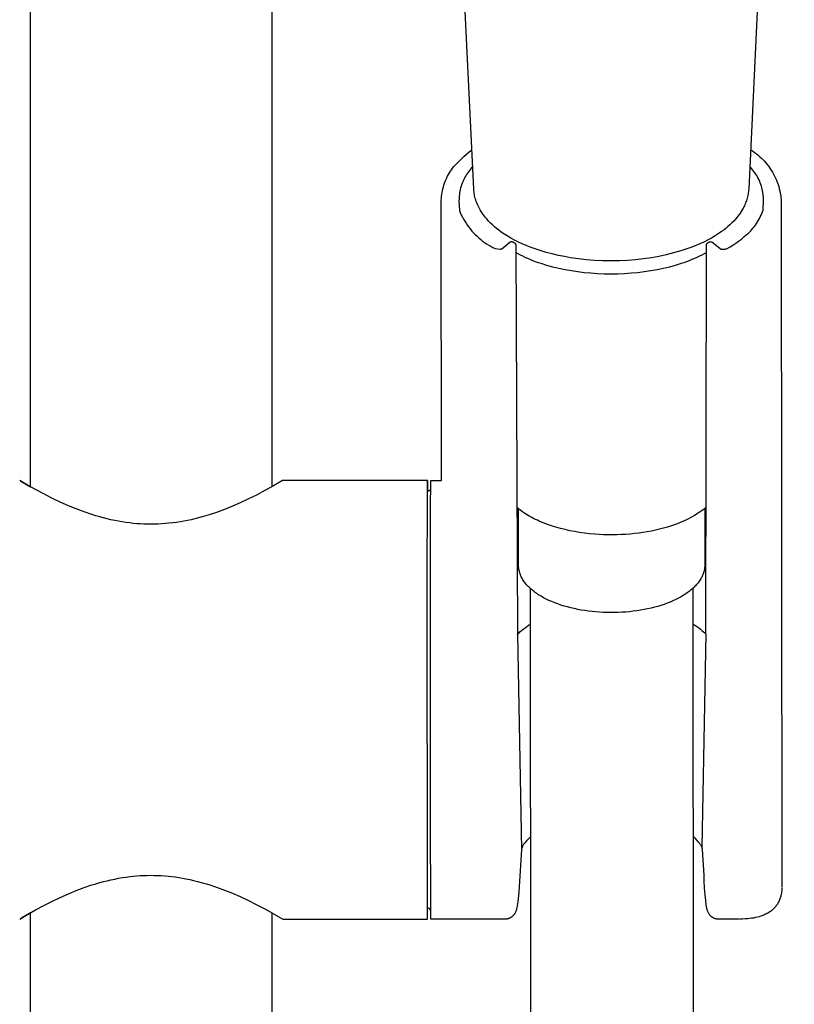
# Model space of a CAD drawing. Units: millimetres. Extents: x -299 to 194, y -782 to 788.
# Drawn here: x 90 to 161, y 519 to 608 of the extents above; entities that cross this region are included whole.
import ezdxf

# ---------------------------------------------------------------- set-up
doc = ezdxf.new("R2010")
doc.units = ezdxf.units.MM
doc.header["$MEASUREMENT"] = 0
doc.layers.add('Default', color=7, linetype='Continuous', true_color=0x000000)

msp = doc.modelspace()

# ---------------------------------------------------------------- linework, layer by layer
at = {"layer": 'Default', "color": 7, "true_color": 0xffffff}
for p, q in [((90.848, 565.78), (90.848, 711.368)), ((112.848, 689.581), (112.848, 565.789)), ((131.265, 592.928), (126.929, 681.262)), ((160.5, 681.302), (156.338, 592.953)), ((130.368, 595.904), (130.602, 596.107)), ((130.602, 596.107), (130.843, 596.302)), ((130.843, 596.302), (131.091, 596.489)), ((156.506, 596.513), (156.679, 596.402)), ((156.679, 596.402), (156.849, 596.284)), ((156.849, 596.284), (157.014, 596.161)), ((157.014, 596.161), (157.175, 596.032)), ((157.175, 596.032), (157.331, 595.898)), ((129.446, 594.965), (129.558, 595.099)), ((129.558, 595.099), (129.675, 595.228)), ((129.675, 595.228), (129.796, 595.354)), ((129.796, 595.354), (129.921, 595.475)), ((129.921, 595.475), (130.141, 595.693)), ((130.141, 595.693), (130.368, 595.904)), ((157.331, 595.898), (157.483, 595.758)), ((157.483, 595.758), (157.629, 595.613)), ((157.629, 595.613), (157.771, 595.463)), ((157.771, 595.463), (157.907, 595.309)), ((157.907, 595.309), (158.037, 595.149)), ((158.037, 595.149), (158.163, 594.986)), ((128.875, 594.093), (128.958, 594.246)), ((128.958, 594.246), (129.046, 594.397)), ((129.046, 594.397), (129.138, 594.544)), ((129.138, 594.544), (129.236, 594.688)), ((129.236, 594.688), (129.339, 594.828)), ((129.339, 594.828), (129.446, 594.965)), ((130.609, 594.259), (130.531, 594.131)), ((130.692, 594.384), (130.609, 594.259)), ((130.779, 594.506), (130.692, 594.384)), ((130.87, 594.625), (130.779, 594.506)), ((130.964, 594.741), (130.87, 594.625)), ((131.063, 594.854), (130.964, 594.741)), ((131.166, 594.963), (131.063, 594.854)), ((156.537, 594.879), (156.434, 594.988)), ((156.636, 594.766), (156.537, 594.879)), ((156.731, 594.651), (156.636, 594.766)), ((156.822, 594.532), (156.731, 594.651)), ((156.909, 594.41), (156.822, 594.532)), ((156.992, 594.285), (156.909, 594.41)), ((157.071, 594.158), (156.992, 594.285)), ((158.163, 594.986), (158.282, 594.818)), ((158.282, 594.818), (158.396, 594.646)), ((158.396, 594.646), (158.503, 594.47)), ((158.503, 594.47), (158.604, 594.29)), ((158.604, 594.29), (158.699, 594.107)), ((128.492, 593.123), (128.542, 593.29)), ((128.542, 593.29), (128.597, 593.455)), ((128.597, 593.455), (128.659, 593.618)), ((128.659, 593.618), (128.725, 593.779)), ((128.725, 593.779), (128.797, 593.937)), ((128.797, 593.937), (128.875, 594.093)), ((130.156, 593.316), (130.11, 593.174)), ((130.207, 593.457), (130.156, 593.316)), ((130.262, 593.596), (130.207, 593.457)), ((130.323, 593.733), (130.262, 593.596)), ((130.388, 593.868), (130.323, 593.733)), ((130.457, 594.001), (130.388, 593.868)), ((130.531, 594.131), (130.457, 594.001)), ((157.145, 594.027), (157.071, 594.158)), ((157.215, 593.895), (157.145, 594.027)), ((157.28, 593.76), (157.215, 593.895)), ((157.341, 593.623), (157.28, 593.76)), ((157.397, 593.484), (157.341, 593.623)), ((157.448, 593.343), (157.397, 593.484)), ((157.494, 593.201), (157.448, 593.343)), ((158.699, 594.107), (158.788, 593.921)), ((158.788, 593.921), (158.87, 593.732)), ((158.87, 593.732), (158.946, 593.541)), ((158.946, 593.541), (159.014, 593.346)), ((159.014, 593.346), (159.076, 593.15)), ((128.328, 592.269), (128.349, 592.442)), ((128.349, 592.442), (128.376, 592.614)), ((128.376, 592.614), (128.409, 592.785)), ((128.409, 592.785), (128.447, 592.955)), ((128.447, 592.955), (128.492, 593.123)), ((129.952, 592.442), (129.936, 592.293)), ((129.974, 592.591), (129.952, 592.442)), ((130, 592.738), (129.974, 592.591)), ((130.032, 592.884), (130, 592.738)), ((130.068, 593.03), (130.032, 592.884)), ((130.11, 593.174), (130.068, 593.03)), ((131.274, 592.804), (131.265, 592.928)), ((131.286, 592.681), (131.274, 592.804)), ((131.302, 592.558), (131.286, 592.681)), ((131.322, 592.435), (131.302, 592.558)), ((131.345, 592.313), (131.322, 592.435)), ((156.283, 592.46), (156.259, 592.338)), ((156.302, 592.582), (156.283, 592.46)), ((156.318, 592.705), (156.302, 592.582)), ((156.33, 592.829), (156.318, 592.705)), ((156.338, 592.953), (156.33, 592.829)), ((157.536, 593.057), (157.494, 593.201)), ((157.573, 592.912), (157.536, 593.057)), ((157.604, 592.765), (157.573, 592.912)), ((157.631, 592.618), (157.604, 592.765)), ((157.653, 592.47), (157.631, 592.618)), ((157.67, 592.321), (157.653, 592.47)), ((159.076, 593.15), (159.132, 592.951)), ((159.132, 592.951), (159.18, 592.751)), ((159.18, 592.751), (159.221, 592.549)), ((159.221, 592.549), (159.256, 592.346)), ((128.303, 591.922), (128.312, 592.096)), ((128.303, 591.906), (128.303, 591.922)), ((128.328, 566.368), (128.303, 591.906)), ((128.312, 592.096), (128.328, 592.269)), ((129.918, 591.994), (129.917, 591.845)), ((129.917, 591.845), (129.952, 590.979)), ((129.924, 592.144), (129.918, 591.994)), ((129.936, 592.293), (129.924, 592.144)), ((131.373, 592.192), (131.345, 592.313)), ((131.405, 592.072), (131.373, 592.192)), ((131.447, 591.932), (131.405, 592.072)), ((131.493, 591.793), (131.447, 591.932)), ((131.544, 591.656), (131.493, 591.793)), ((131.599, 591.521), (131.544, 591.656)), ((131.654, 591.399), (131.599, 591.521)), ((155.995, 591.516), (155.944, 591.404)), ((156.043, 591.63), (155.995, 591.516)), ((156.087, 591.745), (156.043, 591.63)), ((156.128, 591.861), (156.087, 591.745)), ((156.166, 591.978), (156.128, 591.861)), ((156.201, 592.096), (156.166, 591.978)), ((156.232, 592.216), (156.201, 592.096)), ((156.259, 592.338), (156.232, 592.216)), ((157.655, 591.009), (157.689, 591.872)), ((157.681, 592.172), (157.67, 592.321)), ((157.688, 592.022), (157.681, 592.172)), ((157.689, 591.872), (157.688, 592.022)), ((159.256, 592.346), (159.283, 592.142)), ((159.283, 592.142), (159.303, 591.937)), ((159.303, 591.937), (159.365, 529.308)), ((129.952, 590.979), (130.037, 590.774)), ((130.037, 590.774), (130.129, 590.572)), ((131.712, 591.279), (131.654, 591.399)), ((131.774, 591.161), (131.712, 591.279)), ((131.856, 591.014), (131.774, 591.161)), ((131.944, 590.87), (131.856, 591.014)), ((132.036, 590.728), (131.944, 590.87)), ((132.132, 590.59), (132.036, 590.728)), ((132.233, 590.455), (132.132, 590.59)), ((155.466, 590.597), (155.363, 590.458)), ((155.566, 590.739), (155.466, 590.597)), ((155.66, 590.885), (155.566, 590.739)), ((155.749, 591.033), (155.66, 590.885)), ((155.834, 591.185), (155.749, 591.033)), ((155.89, 591.294), (155.834, 591.185)), ((155.944, 591.404), (155.89, 591.294)), ((157.469, 590.531), (157.537, 590.688)), ((157.537, 590.688), (157.599, 590.847)), ((157.599, 590.847), (157.655, 591.009)), ((130.129, 590.572), (130.228, 590.373)), ((130.228, 590.373), (130.334, 590.178)), ((130.334, 590.178), (130.446, 589.986)), ((130.446, 589.986), (130.565, 589.799)), ((130.565, 589.799), (130.69, 589.615)), ((132.337, 590.323), (132.233, 590.455)), ((132.447, 590.194), (132.337, 590.323)), ((132.615, 590.008), (132.447, 590.194)), ((132.789, 589.828), (132.615, 590.008)), ((132.97, 589.654), (132.789, 589.828)), ((154.802, 589.834), (154.624, 589.663)), ((154.974, 590.01), (154.802, 589.834)), ((155.141, 590.191), (154.974, 590.01)), ((155.254, 590.323), (155.141, 590.191)), ((155.363, 590.458), (155.254, 590.323)), ((156.957, 589.645), (157.055, 589.785)), ((157.055, 589.785), (157.148, 589.929)), ((157.148, 589.929), (157.236, 590.075)), ((157.236, 590.075), (157.319, 590.225)), ((157.319, 590.225), (157.397, 590.377)), ((157.397, 590.377), (157.469, 590.531)), ((130.69, 589.615), (130.821, 589.437)), ((130.821, 589.437), (130.959, 589.262)), ((130.959, 589.262), (131.102, 589.093)), ((131.102, 589.093), (131.251, 588.928)), ((131.251, 588.928), (131.406, 588.769)), ((133.156, 589.487), (132.97, 589.654)), ((133.348, 589.325), (133.156, 589.487)), ((133.545, 589.17), (133.348, 589.325)), ((133.748, 589.022), (133.545, 589.17)), ((133.955, 588.881), (133.748, 589.022)), ((134.302, 588.658), (133.955, 588.881)), ((153.656, 588.9), (153.278, 588.657)), ((153.859, 589.04), (153.656, 588.9)), ((154.058, 589.187), (153.859, 589.04)), ((154.251, 589.339), (154.058, 589.187)), ((154.44, 589.498), (154.251, 589.339)), ((154.624, 589.663), (154.44, 589.498)), ((156.148, 588.768), (156.276, 588.881)), ((156.276, 588.881), (156.4, 588.999)), ((156.4, 588.999), (156.52, 589.12)), ((156.52, 589.12), (156.636, 589.246)), ((156.636, 589.246), (156.747, 589.375)), ((156.747, 589.375), (156.854, 589.509)), ((156.854, 589.509), (156.957, 589.645)), ((131.406, 588.769), (131.566, 588.615)), ((131.566, 588.615), (131.731, 588.467)), ((131.731, 588.467), (131.901, 588.324)), ((131.901, 588.324), (132.076, 588.188)), ((132.076, 588.188), (132.255, 588.057)), ((132.255, 588.057), (132.439, 587.933)), ((132.439, 587.933), (132.627, 587.815)), ((133.824, 587.481), (134.586, 588.103)), ((134.64, 588.46), (134.302, 588.658)), ((134.586, 588.103), (134.595, 588.107)), ((134.595, 588.107), (134.603, 588.111)), ((134.603, 588.111), (134.612, 588.114)), ((134.612, 588.114), (134.622, 588.117)), ((134.622, 588.117), (134.631, 588.12)), ((134.631, 588.12), (134.64, 588.123)), ((134.984, 588.273), (134.64, 588.46)), ((134.64, 588.123), (134.649, 588.125)), ((134.649, 588.125), (134.659, 588.127)), ((134.659, 588.127), (134.668, 588.129)), ((134.668, 588.129), (134.71, 588.131)), ((134.71, 588.131), (134.718, 588.131)), ((134.718, 588.131), (134.726, 588.131)), ((134.726, 588.131), (134.734, 588.13)), ((134.734, 588.13), (134.741, 588.129)), ((134.741, 588.129), (134.749, 588.128)), ((134.749, 588.128), (134.757, 588.126)), ((134.757, 588.126), (134.765, 588.124)), ((134.765, 588.124), (134.773, 588.122)), ((134.773, 588.122), (134.78, 588.12)), ((134.78, 588.12), (134.788, 588.118)), ((134.788, 588.118), (134.811, 588.109)), ((134.811, 588.109), (134.834, 588.1)), ((134.834, 588.1), (134.857, 588.09)), ((134.857, 588.09), (134.879, 588.079)), ((134.879, 588.079), (134.901, 588.068)), ((134.901, 588.068), (134.923, 588.055)), ((134.923, 588.055), (134.944, 588.042)), ((134.944, 588.042), (134.964, 588.029)), ((134.964, 588.029), (134.972, 588.024)), ((134.972, 588.024), (134.98, 588.02)), ((134.98, 588.02), (134.987, 588.015)), ((135.333, 588.096), (134.984, 588.273)), ((134.987, 588.015), (134.994, 588.01)), ((134.994, 588.01), (135.001, 588.004)), ((135.001, 588.004), (135.008, 587.999)), ((135.008, 587.999), (135.015, 587.993)), ((135.015, 587.993), (135.021, 587.987)), ((135.021, 587.987), (135.027, 587.98)), ((135.027, 587.98), (135.033, 587.974)), ((135.033, 587.974), (135.039, 587.967)), ((135.039, 587.967), (135.044, 587.96)), ((135.044, 587.96), (135.05, 587.953)), ((135.05, 587.953), (135.055, 587.946)), ((135.055, 587.946), (135.059, 587.938)), ((135.059, 587.938), (135.064, 587.931)), ((135.064, 587.931), (135.068, 587.923)), ((135.068, 587.923), (135.072, 587.915)), ((135.072, 587.915), (135.076, 587.907)), ((135.076, 587.907), (135.079, 587.899)), ((135.079, 587.899), (135.082, 587.891)), ((135.082, 587.891), (135.085, 587.882)), ((135.688, 587.93), (135.333, 588.096)), ((136.047, 587.774), (135.688, 587.93)), ((151.89, 587.929), (151.53, 587.774)), ((152.245, 588.095), (151.89, 587.929)), ((152.595, 588.272), (152.245, 588.095)), ((152.495, 587.876), (152.498, 587.885)), ((152.498, 587.885), (152.501, 587.893)), ((152.501, 587.893), (152.505, 587.902)), ((152.505, 587.902), (152.508, 587.91)), ((152.508, 587.91), (152.512, 587.918)), ((152.512, 587.918), (152.516, 587.927)), ((152.516, 587.927), (152.521, 587.934)), ((152.521, 587.934), (152.526, 587.942)), ((152.526, 587.942), (152.531, 587.95)), ((152.531, 587.95), (152.536, 587.957)), ((152.536, 587.957), (152.542, 587.965)), ((152.542, 587.965), (152.548, 587.972)), ((152.548, 587.972), (152.554, 587.979)), ((152.554, 587.979), (152.56, 587.985)), ((152.56, 587.985), (152.567, 587.992)), ((152.567, 587.992), (152.573, 587.998)), ((152.573, 587.998), (152.58, 588.004)), ((152.58, 588.004), (152.587, 588.01)), ((152.587, 588.01), (152.595, 588.015)), ((152.939, 588.459), (152.595, 588.272)), ((152.595, 588.015), (152.602, 588.02)), ((152.602, 588.02), (152.61, 588.025)), ((152.61, 588.025), (152.618, 588.03)), ((152.618, 588.03), (152.626, 588.034)), ((152.626, 588.034), (152.634, 588.039)), ((152.634, 588.039), (152.693, 588.07)), ((152.693, 588.07), (152.703, 588.076)), ((152.703, 588.076), (152.714, 588.082)), ((152.714, 588.082), (152.724, 588.087)), ((152.724, 588.087), (152.735, 588.091)), ((152.735, 588.091), (152.746, 588.096)), ((152.746, 588.096), (152.757, 588.1)), ((152.757, 588.1), (152.768, 588.104)), ((152.768, 588.104), (152.779, 588.107)), ((152.779, 588.107), (152.791, 588.11)), ((152.791, 588.11), (152.802, 588.112)), ((152.802, 588.112), (152.814, 588.114)), ((152.814, 588.114), (152.825, 588.116)), ((152.825, 588.116), (152.837, 588.117)), ((152.837, 588.117), (152.849, 588.118)), ((152.849, 588.118), (152.861, 588.118)), ((152.861, 588.118), (152.872, 588.118)), ((152.872, 588.118), (152.884, 588.118)), ((152.884, 588.118), (152.896, 588.117)), ((152.896, 588.117), (152.907, 588.116)), ((152.907, 588.116), (152.919, 588.114)), ((152.919, 588.114), (152.931, 588.112)), ((152.931, 588.112), (152.942, 588.11)), ((153.278, 588.657), (152.939, 588.459)), ((152.942, 588.11), (152.954, 588.107)), ((152.954, 588.107), (152.965, 588.104)), ((152.965, 588.104), (152.976, 588.101)), ((152.976, 588.101), (152.987, 588.097)), ((152.987, 588.097), (152.998, 588.092)), ((152.998, 588.092), (153.009, 588.088)), ((153.009, 588.088), (153.019, 588.083)), ((153.019, 588.083), (153.03, 588.077)), ((153.03, 588.077), (153.04, 588.071)), ((153.04, 588.071), (153.05, 588.065)), ((153.05, 588.065), (153.06, 588.059)), ((153.06, 588.059), (153.069, 588.052)), ((153.069, 588.052), (153.079, 588.045)), ((153.079, 588.045), (153.088, 588.037)), ((153.088, 588.037), (153.096, 588.03)), ((153.096, 588.03), (153.728, 587.491)), ((154.902, 587.822), (155.163, 587.995)), ((155.163, 587.995), (155.418, 588.176)), ((155.418, 588.176), (155.668, 588.366)), ((155.668, 588.366), (155.911, 588.563)), ((155.911, 588.563), (156.148, 588.768)), ((132.627, 587.815), (132.819, 587.704)), ((132.819, 587.704), (133.015, 587.599)), ((133.015, 587.599), (133.214, 587.501)), ((133.214, 587.501), (133.659, 587.442)), ((133.659, 587.442), (133.683, 587.445)), ((133.683, 587.445), (133.707, 587.449)), ((133.707, 587.449), (133.731, 587.454)), ((133.731, 587.454), (133.754, 587.459)), ((133.754, 587.459), (133.778, 587.466)), ((133.778, 587.466), (133.801, 587.473)), ((133.801, 587.473), (133.824, 587.481)), ((135.085, 587.882), (135.087, 587.874)), ((135.087, 587.874), (135.09, 587.865)), ((135.09, 587.865), (135.092, 587.857)), ((135.092, 587.857), (135.093, 587.848)), ((135.093, 587.848), (135.095, 587.839)), ((135.095, 587.839), (135.096, 587.83)), ((135.096, 587.83), (135.096, 587.822)), ((135.096, 587.822), (135.097, 587.813)), ((135.097, 587.813), (135.097, 587.798)), ((135.097, 587.798), (135.24, 552.327)), ((135.306, 587.015), (135.1, 587.128)), ((135.517, 586.904), (135.306, 587.015)), ((136.411, 587.63), (136.047, 587.774)), ((136.779, 587.496), (136.411, 587.63)), ((137.321, 587.317), (136.779, 587.496)), ((137.869, 587.154), (137.321, 587.317)), ((138.421, 587.008), (137.869, 587.154)), ((138.978, 586.877), (138.421, 587.008)), ((149.483, 587.095), (148.817, 586.929)), ((150.143, 587.284), (149.483, 587.095)), ((150.796, 587.496), (150.143, 587.284)), ((151.165, 587.629), (150.796, 587.496)), ((151.53, 587.774), (151.165, 587.629)), ((152.277, 587.013), (152.064, 586.902)), ((152.483, 587.127), (152.277, 587.013)), ((152.424, 552.366), (152.484, 587.798)), ((152.484, 587.798), (152.485, 587.813)), ((152.485, 587.822), (152.486, 587.831)), ((152.485, 587.813), (152.485, 587.822)), ((152.486, 587.831), (152.487, 587.84)), ((152.487, 587.84), (152.489, 587.849)), ((152.489, 587.849), (152.491, 587.858)), ((152.491, 587.858), (152.493, 587.867)), ((152.493, 587.867), (152.495, 587.876)), ((153.728, 587.491), (153.744, 587.484)), ((153.744, 587.484), (153.761, 587.478)), ((153.761, 587.478), (153.778, 587.472)), ((153.778, 587.472), (153.795, 587.467)), ((153.795, 587.467), (153.813, 587.462)), ((153.813, 587.462), (153.83, 587.457)), ((153.83, 587.457), (153.859, 587.451)), ((153.859, 587.451), (153.889, 587.446)), ((153.889, 587.446), (153.918, 587.442)), ((153.918, 587.442), (153.948, 587.439)), ((153.948, 587.439), (153.978, 587.437)), ((153.978, 587.437), (154.009, 587.435)), ((154.009, 587.435), (154.041, 587.435)), ((154.041, 587.435), (154.073, 587.436)), ((154.073, 587.436), (154.105, 587.437)), ((154.105, 587.437), (154.137, 587.44)), ((154.137, 587.44), (154.161, 587.443)), ((154.161, 587.443), (154.185, 587.446)), ((154.185, 587.446), (154.209, 587.45)), ((154.209, 587.45), (154.232, 587.455)), ((154.232, 587.455), (154.256, 587.461)), ((154.256, 587.461), (154.279, 587.467)), ((154.279, 587.467), (154.363, 587.501)), ((154.363, 587.501), (154.635, 587.657)), ((154.635, 587.657), (154.902, 587.822)), ((135.735, 586.796), (135.517, 586.904)), ((135.959, 586.69), (135.735, 586.796)), ((136.187, 586.588), (135.959, 586.69)), ((136.422, 586.489), (136.187, 586.588)), ((136.661, 586.393), (136.422, 586.489)), ((136.905, 586.301), (136.661, 586.393)), ((137.155, 586.211), (136.905, 586.301)), ((137.409, 586.125), (137.155, 586.211)), ((137.93, 585.963), (137.409, 586.125)), ((139.538, 586.763), (138.978, 586.877)), ((140.101, 586.666), (139.538, 586.763)), ((140.826, 586.563), (140.101, 586.666)), ((141.553, 586.483), (140.826, 586.563)), ((142.283, 586.425), (141.553, 586.483)), ((143.014, 586.39), (142.283, 586.425)), ((143.746, 586.378), (143.014, 586.39)), ((143.823, 586.378), (143.746, 586.378)), ((144.555, 586.39), (143.823, 586.378)), ((145.287, 586.424), (144.555, 586.39)), ((146.017, 586.482), (145.287, 586.424)), ((146.745, 586.563), (146.017, 586.482)), ((147.47, 586.666), (146.745, 586.563)), ((148.146, 586.786), (147.47, 586.666)), ((148.817, 586.929), (148.146, 586.786)), ((150.168, 586.124), (149.646, 585.962)), ((150.422, 586.21), (150.168, 586.124)), ((150.672, 586.3), (150.422, 586.21)), ((150.917, 586.392), (150.672, 586.3)), ((151.157, 586.488), (150.917, 586.392)), ((151.392, 586.587), (151.157, 586.488)), ((151.621, 586.689), (151.392, 586.587)), ((151.845, 586.794), (151.621, 586.689)), ((152.064, 586.902), (151.845, 586.794)), ((138.467, 585.815), (137.93, 585.963)), ((139.02, 585.681), (138.467, 585.815)), ((139.586, 585.562), (139.02, 585.681)), ((140.163, 585.459), (139.586, 585.562)), ((140.751, 585.371), (140.163, 585.459)), ((141.348, 585.298), (140.751, 585.371)), ((141.951, 585.242), (141.348, 585.298)), ((142.559, 585.201), (141.951, 585.242)), ((143.171, 585.177), (142.559, 585.201)), ((145.011, 585.201), (144.399, 585.177)), ((145.62, 585.241), (145.011, 585.201)), ((146.223, 585.298), (145.62, 585.241)), ((146.82, 585.37), (146.223, 585.298)), ((147.409, 585.458), (146.82, 585.37)), ((147.987, 585.562), (147.409, 585.458)), ((148.554, 585.681), (147.987, 585.562)), ((149.107, 585.814), (148.554, 585.681)), ((149.646, 585.962), (149.107, 585.814)), ((143.785, 585.168), (143.171, 585.177)), ((144.399, 585.177), (143.785, 585.168)), ((90.574, 565.937), (89.849, 566.368)), ((113.829, 566.358), (112.992, 565.87)), ((113.839, 566.363), (113.829, 566.358)), ((113.846, 566.368), (113.839, 566.363)), ((113.847, 566.368), (113.846, 566.368)), ((127.048, 566.368), (113.847, 566.368)), ((113.847, 566.368), (113.847, 566.368)), ((113.847, 566.368), (113.847, 566.368)), ((113.847, 566.368), (113.847, 566.368)), ((113.847, 566.368), (113.847, 566.368)), ((113.847, 566.368), (113.847, 566.368)), ((113.847, 566.368), (113.847, 566.368)), ((113.847, 566.368), (113.847, 566.368)), ((113.847, 566.368), (113.847, 566.368)), ((113.847, 566.368), (113.847, 566.368)), ((113.847, 566.368), (113.847, 566.368)), ((113.847, 566.368), (113.848, 566.368)), ((113.848, 566.368), (113.847, 566.368)), ((113.847, 566.368), (113.847, 566.368)), ((113.847, 566.368), (113.847, 566.368)), ((113.847, 566.368), (113.847, 566.368)), ((113.847, 566.368), (113.847, 566.368)), ((113.847, 566.368), (113.847, 566.368)), ((113.848, 566.368), (113.848, 566.368)), ((113.848, 566.368), (113.848, 566.368)), ((113.848, 566.368), (113.848, 566.368)), ((113.848, 566.368), (113.848, 566.368)), ((113.848, 566.368), (113.848, 566.368)), ((113.848, 566.368), (113.848, 566.368)), ((113.848, 566.368), (113.848, 566.368)), ((113.848, 566.368), (113.848, 566.368)), ((113.848, 566.368), (113.848, 566.368)), ((113.848, 566.368), (113.848, 566.368)), ((113.848, 566.368), (113.848, 566.368)), ((113.848, 566.368), (113.848, 566.368)), ((113.848, 566.368), (113.848, 566.368)), ((113.848, 566.368), (113.848, 566.368)), ((113.848, 566.368), (113.848, 566.368)), ((113.848, 566.368), (113.848, 566.368)), ((113.848, 566.368), (113.848, 566.368)), ((113.848, 566.368), (113.848, 566.368)), ((113.848, 566.368), (113.848, 566.368)), ((113.848, 566.368), (113.848, 566.368)), ((113.848, 566.368), (113.848, 566.368)), ((113.848, 566.368), (113.848, 566.368)), ((113.848, 566.368), (113.848, 566.368)), ((113.848, 566.368), (113.848, 566.368)), ((113.848, 566.368), (113.848, 566.368)), ((113.848, 566.368), (113.848, 566.368)), ((113.848, 566.368), (113.848, 566.368)), ((113.848, 566.368), (113.848, 566.368)), ((113.848, 566.368), (113.848, 566.368)), ((113.848, 566.368), (113.848, 566.368)), ((113.848, 566.368), (113.848, 566.368)), ((113.848, 566.368), (113.848, 566.368)), ((113.848, 566.368), (113.848, 566.368)), ((113.848, 566.368), (113.848, 566.368)), ((113.848, 566.368), (113.848, 566.368)), ((113.848, 566.368), (113.848, 566.368)), ((113.848, 566.368), (113.848, 566.368)), ((113.848, 566.368), (113.848, 566.368)), ((113.848, 566.368), (113.848, 566.368)), ((113.848, 566.368), (113.848, 566.368)), ((113.848, 566.368), (113.848, 566.368)), ((113.848, 566.368), (113.848, 566.368)), ((113.848, 566.368), (113.848, 566.368)), ((113.848, 566.368), (113.848, 566.368)), ((113.848, 566.368), (113.848, 566.368)), ((113.848, 566.368), (113.848, 566.368)), ((113.848, 566.368), (113.848, 566.368)), ((113.848, 566.368), (113.848, 566.368)), ((113.848, 566.368), (113.848, 566.368)), ((113.848, 566.368), (113.848, 566.368)), ((113.848, 566.368), (113.848, 566.368)), ((113.848, 566.368), (113.848, 566.368)), ((113.848, 566.368), (113.848, 566.368)), ((113.848, 566.368), (113.848, 566.368)), ((113.848, 566.368), (113.848, 566.368)), ((113.848, 566.368), (113.848, 566.368)), ((113.848, 566.368), (113.848, 566.368)), ((113.848, 566.368), (113.848, 566.368)), ((113.848, 566.368), (113.848, 566.368)), ((113.848, 566.368), (113.848, 566.368)), ((113.848, 566.368), (113.848, 566.368)), ((113.848, 566.368), (113.848, 566.368)), ((113.848, 566.368), (113.848, 566.368)), ((113.848, 566.368), (113.848, 566.368)), ((113.848, 566.368), (113.848, 566.368)), ((113.848, 566.368), (113.848, 566.368)), ((113.848, 566.368), (113.848, 566.368)), ((113.848, 566.368), (113.848, 566.368)), ((113.848, 566.368), (113.848, 566.368)), ((113.848, 566.368), (113.848, 566.368)), ((113.848, 566.368), (113.848, 566.368)), ((113.848, 566.368), (113.848, 566.368)), ((113.848, 566.368), (113.848, 566.368)), ((113.848, 566.368), (113.848, 566.368)), ((113.848, 566.368), (113.848, 566.368)), ((113.848, 566.368), (113.848, 566.368)), ((113.848, 566.368), (113.848, 566.368)), ((113.848, 566.368), (113.848, 566.368)), ((113.848, 566.368), (113.848, 566.368)), ((113.848, 566.368), (113.848, 566.368)), ((113.848, 566.368), (113.848, 566.368)), ((113.848, 566.368), (113.848, 566.368)), ((113.848, 566.368), (113.848, 566.368)), ((113.848, 566.368), (113.848, 566.368)), ((113.848, 566.368), (113.848, 566.368)), ((113.848, 566.368), (113.848, 566.368)), ((113.848, 566.368), (113.848, 566.368)), ((113.848, 566.368), (113.848, 566.368)), ((113.848, 566.368), (113.848, 566.368)), ((113.848, 566.368), (113.848, 566.368)), ((113.848, 566.368), (113.848, 566.368)), ((113.848, 566.368), (113.848, 566.368)), ((113.848, 566.368), (113.848, 566.368)), ((113.848, 566.368), (113.848, 566.368)), ((113.848, 566.368), (113.848, 566.368)), ((113.848, 566.368), (113.848, 566.368)), ((113.848, 566.368), (113.848, 566.368)), ((113.848, 566.368), (113.848, 566.368)), ((113.848, 566.368), (113.848, 566.368)), ((113.848, 566.368), (113.848, 566.368)), ((113.848, 566.368), (113.848, 566.368)), ((113.848, 566.368), (113.848, 566.368)), ((113.848, 566.368), (113.848, 566.368)), ((127.018, 555.957), (127.048, 566.368)), ((127.05, 566.345), (127.057, 565.369)), ((127.331, 563.689), (127.348, 566.368)), ((127.348, 566.368), (128.328, 566.368)), ((89.957, 566.305), (90.848, 565.789)), ((91.307, 565.523), (90.574, 565.937)), ((92.044, 565.127), (91.307, 565.523)), ((112.992, 565.87), (112.207, 565.435)), ((127.25, 565.449), (127.242, 565.442)), ((127.258, 565.457), (127.25, 565.449)), ((127.265, 565.464), (127.258, 565.457)), ((127.273, 565.472), (127.265, 565.464)), ((127.279, 565.48), (127.273, 565.472)), ((127.286, 565.489), (127.279, 565.48)), ((127.292, 565.497), (127.286, 565.489)), ((127.298, 565.506), (127.292, 565.497)), ((127.304, 565.515), (127.298, 565.506)), ((127.309, 565.524), (127.304, 565.515)), ((127.315, 565.534), (127.309, 565.524)), ((127.319, 565.543), (127.315, 565.534)), ((127.324, 565.553), (127.319, 565.543)), ((127.328, 565.563), (127.324, 565.553)), ((127.331, 565.573), (127.328, 565.563)), ((127.335, 565.583), (127.331, 565.573)), ((127.338, 565.593), (127.335, 565.583)), ((92.79, 564.748), (92.044, 565.127)), ((93.545, 564.388), (92.79, 564.748)), ((110.662, 564.642), (109.958, 564.313)), ((111.439, 565.029), (110.662, 564.642)), ((112.207, 565.435), (111.439, 565.029)), ((127.048, 565.366), (127.038, 565.366)), ((127.059, 565.367), (127.048, 565.366)), ((127.069, 565.368), (127.059, 565.367)), ((127.08, 565.369), (127.069, 565.368)), ((127.09, 565.37), (127.08, 565.369)), ((127.101, 565.372), (127.09, 565.37)), ((127.111, 565.375), (127.101, 565.372)), ((127.122, 565.377), (127.111, 565.375)), ((127.132, 565.38), (127.122, 565.377)), ((127.142, 565.384), (127.132, 565.38)), ((127.152, 565.387), (127.142, 565.384)), ((127.162, 565.392), (127.152, 565.387)), ((127.171, 565.396), (127.162, 565.392)), ((127.181, 565.401), (127.171, 565.396)), ((127.19, 565.406), (127.181, 565.401)), ((127.2, 565.411), (127.19, 565.406)), ((127.209, 565.417), (127.2, 565.411)), ((127.217, 565.423), (127.209, 565.417)), ((127.226, 565.429), (127.217, 565.423)), ((127.234, 565.435), (127.226, 565.429)), ((127.242, 565.442), (127.234, 565.435)), ((94.31, 564.049), (93.545, 564.388)), ((95.012, 563.761), (94.31, 564.049)), ((95.723, 563.494), (95.012, 563.761)), ((108.526, 563.712), (107.797, 563.445)), ((109.246, 564.002), (108.526, 563.712)), ((109.958, 564.313), (109.246, 564.002)), ((127.318, 536.368), (127.331, 563.689)), ((135.367, 563.756), (135.19, 563.901)), ((135.335, 558.657), (135.331, 563.784)), ((135.549, 563.616), (135.367, 563.756)), ((152.276, 563.758), (152.102, 563.625)), ((152.447, 563.897), (152.276, 563.758)), ((152.331, 563.802), (152.335, 558.558)), ((96.442, 563.251), (95.723, 563.494)), ((96.805, 563.139), (96.442, 563.251)), ((97.169, 563.033), (96.805, 563.139)), ((97.503, 562.942), (97.169, 563.033)), ((97.839, 562.858), (97.503, 562.942)), ((98.176, 562.779), (97.839, 562.858)), ((98.515, 562.707), (98.176, 562.779)), ((105.493, 562.782), (105.158, 562.71)), ((105.827, 562.86), (105.493, 562.782)), ((106.159, 562.943), (105.827, 562.86)), ((106.49, 563.033), (106.159, 562.943)), ((107.146, 563.229), (106.49, 563.033)), ((107.797, 563.445), (107.146, 563.229)), ((135.735, 563.483), (135.549, 563.616)), ((135.925, 563.355), (135.735, 563.483)), ((136.077, 563.26), (135.925, 563.355)), ((136.232, 563.166), (136.077, 563.26)), ((136.391, 563.075), (136.232, 563.166)), ((136.554, 562.986), (136.391, 563.075)), ((136.72, 562.9), (136.554, 562.986)), ((136.89, 562.815), (136.72, 562.9)), ((137.063, 562.733), (136.89, 562.815)), ((150.731, 562.812), (150.382, 562.648)), ((151.074, 562.988), (150.731, 562.812)), ((151.411, 563.175), (151.074, 562.988)), ((151.741, 563.374), (151.411, 563.175)), ((151.923, 563.497), (151.741, 563.374)), ((152.102, 563.625), (151.923, 563.497)), ((98.855, 562.641), (98.515, 562.707)), ((99.196, 562.583), (98.855, 562.641)), ((99.538, 562.53), (99.196, 562.583)), ((99.881, 562.486), (99.538, 562.53)), ((100.2, 562.45), (99.881, 562.486)), ((100.52, 562.421), (100.2, 562.45)), ((100.84, 562.399), (100.52, 562.421)), ((101.16, 562.382), (100.84, 562.399)), ((101.481, 562.373), (101.16, 562.382)), ((101.802, 562.369), (101.481, 562.373)), ((102.123, 562.372), (101.802, 562.369)), ((102.443, 562.381), (102.123, 562.372)), ((102.785, 562.398), (102.443, 562.381)), ((103.126, 562.422), (102.785, 562.398)), ((103.467, 562.453), (103.126, 562.422)), ((103.807, 562.491), (103.467, 562.453)), ((104.146, 562.535), (103.807, 562.491)), ((104.485, 562.587), (104.146, 562.535)), ((104.822, 562.645), (104.485, 562.587)), ((105.158, 562.71), (104.822, 562.645)), ((137.24, 562.653), (137.063, 562.733)), ((137.602, 562.5), (137.24, 562.653)), ((137.978, 562.356), (137.602, 562.5)), ((138.366, 562.221), (137.978, 562.356)), ((138.764, 562.096), (138.366, 562.221)), ((139.174, 561.981), (138.764, 562.096)), ((139.594, 561.876), (139.174, 561.981)), ((140.023, 561.781), (139.594, 561.876)), ((148.203, 561.917), (147.835, 561.831)), ((148.565, 562.011), (148.203, 561.917)), ((148.937, 562.114), (148.565, 562.011)), ((149.305, 562.229), (148.937, 562.114)), ((149.668, 562.356), (149.305, 562.229)), ((150.028, 562.496), (149.668, 562.356)), ((150.382, 562.648), (150.028, 562.496)), ((140.462, 561.696), (140.023, 561.781)), ((140.909, 561.622), (140.462, 561.696)), ((141.363, 561.558), (140.909, 561.622)), ((141.825, 561.505), (141.363, 561.558)), ((142.293, 561.463), (141.825, 561.505)), ((142.699, 561.436), (142.293, 561.463)), ((143.105, 561.417), (142.699, 561.436)), ((143.511, 561.406), (143.105, 561.417)), ((143.917, 561.404), (143.511, 561.406)), ((144.321, 561.41), (143.917, 561.404)), ((144.724, 561.425), (144.321, 561.41)), ((145.125, 561.447), (144.724, 561.425)), ((145.523, 561.478), (145.125, 561.447)), ((145.919, 561.517), (145.523, 561.478)), ((146.311, 561.564), (145.919, 561.517)), ((146.699, 561.619), (146.311, 561.564)), ((147.082, 561.682), (146.699, 561.619)), ((147.461, 561.752), (147.082, 561.682)), ((147.835, 561.831), (147.461, 561.752)), ((135.342, 558.555), (135.335, 558.657)), ((135.352, 558.453), (135.342, 558.555)), ((135.366, 558.352), (135.352, 558.453)), ((135.384, 558.251), (135.366, 558.352)), ((152.303, 558.28), (152.295, 558.234)), ((152.311, 558.326), (152.303, 558.28)), ((152.318, 558.373), (152.311, 558.326)), ((152.323, 558.419), (152.318, 558.373)), ((152.328, 558.465), (152.323, 558.419)), ((152.332, 558.512), (152.328, 558.465)), ((152.335, 558.558), (152.332, 558.512)), ((135.405, 558.151), (135.384, 558.251)), ((135.429, 558.051), (135.405, 558.151)), ((135.457, 557.953), (135.429, 558.051)), ((135.488, 557.855), (135.457, 557.953)), ((135.523, 557.759), (135.488, 557.855)), ((135.561, 557.664), (135.523, 557.759)), ((135.602, 557.571), (135.561, 557.664)), ((135.647, 557.478), (135.602, 557.571)), ((135.695, 557.388), (135.647, 557.478)), ((135.746, 557.299), (135.695, 557.388)), ((151.96, 557.384), (151.907, 557.297)), ((152.011, 557.471), (151.96, 557.384)), ((152.057, 557.558), (152.011, 557.471)), ((152.101, 557.647), (152.057, 557.558)), ((152.121, 557.691), (152.101, 557.647)), ((152.14, 557.736), (152.121, 557.691)), ((152.159, 557.78), (152.14, 557.736)), ((152.177, 557.825), (152.159, 557.78)), ((152.193, 557.87), (152.177, 557.825)), ((152.209, 557.915), (152.193, 557.87)), ((152.224, 557.96), (152.209, 557.915)), ((152.238, 558.006), (152.224, 557.96)), ((152.251, 558.051), (152.238, 558.006)), ((152.264, 558.097), (152.251, 558.051)), ((152.275, 558.143), (152.264, 558.097)), ((152.285, 558.188), (152.275, 558.143)), ((152.295, 558.234), (152.285, 558.188)), ((135.8, 557.212), (135.746, 557.299)), ((135.856, 557.127), (135.8, 557.212)), ((135.916, 557.044), (135.856, 557.127)), ((135.979, 556.963), (135.916, 557.044)), ((136.045, 556.885), (135.979, 556.963)), ((136.113, 556.809), (136.045, 556.885)), ((136.184, 556.735), (136.113, 556.809)), ((136.257, 556.663), (136.184, 556.735)), ((136.333, 556.595), (136.257, 556.663)), ((136.411, 556.529), (136.333, 556.595)), ((136.498, 556.451), (136.411, 556.529)), ((136.486, 508.245), (136.438, 556.504)), ((151.19, 556.478), (151.101, 556.401)), ((151.276, 556.556), (151.19, 556.478)), ((151.238, 556.52), (151.286, 508.261)), ((151.359, 556.634), (151.276, 556.556)), ((151.439, 556.714), (151.359, 556.634)), ((151.515, 556.795), (151.439, 556.714)), ((151.589, 556.877), (151.515, 556.795)), ((151.659, 556.959), (151.589, 556.877)), ((151.726, 557.043), (151.659, 556.959)), ((151.79, 557.127), (151.726, 557.043)), ((151.85, 557.212), (151.79, 557.127)), ((151.907, 557.297), (151.85, 557.212)), ((127.032, 528.817), (127.018, 555.957)), ((136.587, 556.375), (136.498, 556.451)), ((136.68, 556.299), (136.587, 556.375)), ((136.775, 556.225), (136.68, 556.299)), ((136.873, 556.152), (136.775, 556.225)), ((136.973, 556.08), (136.873, 556.152)), ((137.076, 556.009), (136.973, 556.08)), ((137.182, 555.94), (137.076, 556.009)), ((137.291, 555.872), (137.182, 555.94)), ((137.402, 555.805), (137.291, 555.872)), ((137.516, 555.739), (137.402, 555.805)), ((137.632, 555.675), (137.516, 555.739)), ((137.871, 555.55), (137.632, 555.675)), ((149.935, 555.629), (149.69, 555.505)), ((150.17, 555.758), (149.935, 555.629)), ((150.285, 555.824), (150.17, 555.758)), ((150.396, 555.892), (150.285, 555.824)), ((150.506, 555.961), (150.396, 555.892)), ((150.612, 556.032), (150.506, 555.961)), ((150.716, 556.103), (150.612, 556.032)), ((150.817, 556.176), (150.716, 556.103)), ((150.915, 556.25), (150.817, 556.176)), ((151.01, 556.325), (150.915, 556.25)), ((151.101, 556.401), (151.01, 556.325)), ((138.121, 555.43), (137.871, 555.55)), ((138.379, 555.315), (138.121, 555.43)), ((138.647, 555.207), (138.379, 555.315)), ((138.923, 555.103), (138.647, 555.207)), ((139.207, 555.006), (138.923, 555.103)), ((139.5, 554.914), (139.207, 555.006)), ((139.801, 554.828), (139.5, 554.914)), ((140.109, 554.748), (139.801, 554.828)), ((140.424, 554.675), (140.109, 554.748)), ((147.433, 554.722), (147.119, 554.652)), ((147.74, 554.799), (147.433, 554.722)), ((148.041, 554.882), (147.74, 554.799)), ((148.335, 554.971), (148.041, 554.882)), ((148.622, 555.067), (148.335, 554.971)), ((148.901, 555.168), (148.622, 555.067)), ((149.173, 555.274), (148.901, 555.168)), ((149.435, 555.387), (149.173, 555.274)), ((149.69, 555.505), (149.435, 555.387)), ((140.744, 554.608), (140.424, 554.675)), ((141.068, 554.548), (140.744, 554.608)), ((141.396, 554.495), (141.068, 554.548)), ((141.727, 554.449), (141.396, 554.495)), ((142.061, 554.409), (141.727, 554.449)), ((142.397, 554.377), (142.061, 554.409)), ((142.736, 554.351), (142.397, 554.377)), ((143.076, 554.332), (142.736, 554.351)), ((143.418, 554.321), (143.076, 554.332)), ((143.76, 554.316), (143.418, 554.321)), ((144.103, 554.318), (143.76, 554.316)), ((144.445, 554.327), (144.103, 554.318)), ((144.788, 554.344), (144.445, 554.327)), ((145.129, 554.367), (144.788, 554.344)), ((145.469, 554.397), (145.129, 554.367)), ((145.807, 554.435), (145.469, 554.397)), ((146.143, 554.479), (145.807, 554.435)), ((146.474, 554.53), (146.143, 554.479)), ((146.799, 554.588), (146.474, 554.53)), ((147.119, 554.652), (146.799, 554.588)), ((135.78, 552.814), (135.94, 552.937)), ((135.94, 552.937), (136.104, 553.055)), ((136.104, 553.055), (136.271, 553.167)), ((136.271, 553.167), (136.441, 553.274)), ((151.241, 553.289), (151.416, 553.181)), ((151.416, 553.181), (151.587, 553.067)), ((151.587, 553.067), (151.755, 552.947)), ((151.755, 552.947), (151.917, 552.821)), ((135.24, 552.327), (135.315, 552.405)), ((135.24, 552.327), (135.614, 532.713)), ((135.315, 552.405), (135.393, 552.48)), ((135.393, 552.48), (135.473, 552.554)), ((135.473, 552.554), (135.624, 552.687)), ((135.624, 552.687), (135.78, 552.814)), ((151.917, 552.821), (152.076, 552.69)), ((152.424, 552.366), (152.064, 532.945)), ((152.076, 552.69), (152.23, 552.554)), ((152.23, 552.554), (152.328, 552.461)), ((152.328, 552.461), (152.424, 552.366)), ((127.349, 526.368), (127.318, 536.368)), ((135.801, 533.163), (135.773, 533.121)), ((135.844, 533.223), (135.801, 533.163)), ((135.889, 533.282), (135.844, 533.223)), ((135.935, 533.339), (135.889, 533.282)), ((135.938, 533.343), (135.935, 533.339)), ((136.107, 533.537), (135.938, 533.343)), ((136.282, 533.728), (136.107, 533.537)), ((136.461, 533.913), (136.282, 533.728)), ((151.448, 533.744), (151.261, 533.938)), ((151.629, 533.546), (151.448, 533.744)), ((151.806, 533.343), (151.629, 533.546)), ((151.846, 533.294), (151.806, 533.343)), ((151.884, 533.243), (151.846, 533.294)), ((151.922, 533.192), (151.884, 533.243)), ((151.957, 533.14), (151.922, 533.192)), ((151.981, 533.102), (151.957, 533.14)), ((135.614, 532.713), (135.375, 528.844)), ((135.616, 532.73), (135.614, 532.713)), ((135.618, 532.748), (135.616, 532.73)), ((135.62, 532.765), (135.618, 532.748)), ((135.624, 532.782), (135.62, 532.765)), ((135.627, 532.799), (135.624, 532.782)), ((135.632, 532.816), (135.627, 532.799)), ((135.637, 532.833), (135.632, 532.816)), ((135.698, 532.988), (135.637, 532.833)), ((135.722, 533.033), (135.698, 532.988)), ((135.747, 533.077), (135.722, 533.033)), ((135.773, 533.121), (135.747, 533.077)), ((152.004, 533.064), (151.981, 533.102)), ((152.025, 533.025), (152.004, 533.064)), ((152.045, 532.985), (152.025, 533.025)), ((152.064, 532.945), (152.045, 532.985)), ((152.093, 532.871), (152.064, 532.945)), ((152.11, 532.815), (152.093, 532.871)), ((152.126, 532.715), (152.11, 532.815)), ((152.27, 530.372), (152.126, 532.715)), ((96.442, 529.485), (96.805, 529.598)), ((96.805, 529.598), (97.169, 529.703)), ((97.169, 529.703), (97.503, 529.794)), ((97.503, 529.794), (97.839, 529.878)), ((97.839, 529.878), (98.176, 529.956)), ((98.176, 529.956), (98.515, 530.028)), ((98.515, 530.028), (98.855, 530.094)), ((98.855, 530.094), (99.196, 530.153)), ((99.196, 530.153), (99.538, 530.205)), ((99.538, 530.205), (99.881, 530.25)), ((99.881, 530.25), (100.2, 530.285)), ((100.2, 530.285), (100.52, 530.314)), ((100.52, 530.314), (100.84, 530.337)), ((100.84, 530.337), (101.16, 530.354)), ((101.16, 530.354), (101.481, 530.364)), ((101.481, 530.364), (101.802, 530.367)), ((101.802, 530.367), (102.123, 530.365)), ((102.123, 530.365), (102.444, 530.356)), ((102.444, 530.356), (102.766, 530.34)), ((102.766, 530.34), (103.088, 530.318)), ((103.088, 530.318), (103.41, 530.29)), ((103.41, 530.29), (103.731, 530.255)), ((103.731, 530.255), (104.052, 530.214)), ((104.052, 530.214), (104.371, 530.167)), ((104.371, 530.167), (104.69, 530.115)), ((104.69, 530.115), (105.007, 530.056)), ((105.007, 530.056), (105.362, 529.983)), ((105.362, 529.983), (105.715, 529.903)), ((105.715, 529.903), (106.066, 529.817)), ((106.066, 529.817), (106.416, 529.724)), ((106.416, 529.724), (107.11, 529.519)), ((152.27, 529.914), (152.27, 530.372)), ((152.272, 529.865), (152.27, 529.914)), ((152.319, 529.206), (152.272, 529.865)), ((93.545, 528.349), (94.31, 528.688)), ((94.31, 528.688), (95.012, 528.976)), ((95.012, 528.976), (95.723, 529.242)), ((95.723, 529.242), (96.442, 529.485)), ((107.11, 529.519), (107.797, 529.292)), ((107.797, 529.292), (108.526, 529.024)), ((108.526, 529.024), (109.247, 528.734)), ((109.247, 528.734), (109.959, 528.423)), ((127.048, 526.368), (127.032, 528.817)), ((135.375, 528.844), (135.28, 527.962)), ((152.37, 528.589), (152.319, 529.206)), ((159.32, 528.745), (159.299, 528.623)), ((159.337, 528.868), (159.32, 528.745)), ((159.351, 528.991), (159.337, 528.868)), ((159.365, 529.26), (159.351, 528.991)), ((92.045, 527.609), (92.79, 527.988)), ((92.79, 527.988), (93.545, 528.349)), ((109.959, 528.423), (110.662, 528.094)), ((110.662, 528.094), (111.473, 527.69)), ((135.256, 527.777), (135.226, 527.593)), ((135.28, 527.962), (135.256, 527.777)), ((152.421, 528.077), (152.37, 528.589)), ((152.473, 527.662), (152.421, 528.077)), ((158.996, 527.812), (158.952, 527.741)), ((159.037, 527.886), (158.996, 527.812)), ((159.076, 527.96), (159.037, 527.886)), ((159.091, 527.991), (159.076, 527.96)), ((159.126, 528.067), (159.091, 527.991)), ((159.159, 528.143), (159.126, 528.067)), ((159.189, 528.221), (159.159, 528.143)), ((159.216, 528.3), (159.189, 528.221)), ((159.241, 528.379), (159.216, 528.3)), ((159.263, 528.46), (159.241, 528.379)), ((159.282, 528.541), (159.263, 528.46)), ((159.299, 528.623), (159.282, 528.541)), ((90.848, 526.947), (90.017, 526.467)), ((90.573, 526.799), (91.307, 527.214)), ((90.848, 146.368), (90.848, 526.957)), ((91.307, 527.214), (92.045, 527.609)), ((111.473, 527.69), (112.273, 527.266)), ((112.273, 527.266), (113.064, 526.824)), ((112.848, 526.947), (112.848, 146.368)), ((127.049, 527.368), (127.039, 527.368)), ((127.06, 527.368), (127.049, 527.368)), ((127.071, 527.367), (127.06, 527.368)), ((127.081, 527.366), (127.071, 527.367)), ((127.092, 527.364), (127.081, 527.366)), ((127.102, 527.363), (127.092, 527.364)), ((127.112, 527.36), (127.102, 527.363)), ((127.123, 527.358), (127.112, 527.36)), ((127.133, 527.355), (127.123, 527.358)), ((127.143, 527.352), (127.133, 527.355)), ((127.153, 527.348), (127.143, 527.352)), ((127.163, 527.344), (127.153, 527.348)), ((127.172, 527.34), (127.163, 527.344)), ((127.182, 527.335), (127.172, 527.34)), ((127.191, 527.33), (127.182, 527.335)), ((127.201, 527.325), (127.191, 527.33)), ((127.21, 527.319), (127.201, 527.325)), ((127.218, 527.313), (127.21, 527.319)), ((127.227, 527.307), (127.218, 527.313)), ((127.235, 527.301), (127.227, 527.307)), ((127.243, 527.294), (127.235, 527.301)), ((127.251, 527.287), (127.243, 527.294)), ((127.259, 527.279), (127.251, 527.287)), ((127.266, 527.272), (127.259, 527.279)), ((127.273, 527.264), (127.266, 527.272)), ((127.28, 527.256), (127.273, 527.264)), ((127.287, 527.248), (127.28, 527.256)), ((127.293, 527.239), (127.287, 527.248)), ((127.299, 527.23), (127.293, 527.239)), ((127.305, 527.221), (127.299, 527.23)), ((127.31, 527.212), (127.305, 527.221)), ((127.315, 527.203), (127.31, 527.212)), ((127.32, 527.193), (127.315, 527.203)), ((127.324, 527.184), (127.32, 527.193)), ((127.328, 527.174), (127.324, 527.184)), ((127.332, 527.164), (127.328, 527.174)), ((127.335, 527.154), (127.332, 527.164)), ((127.338, 527.144), (127.335, 527.154)), ((134.986, 526.858), (134.965, 526.826)), ((135.007, 526.892), (134.986, 526.858)), ((135.026, 526.926), (135.007, 526.892)), ((135.044, 526.961), (135.026, 526.926)), ((135.061, 526.996), (135.044, 526.961)), ((135.077, 527.031), (135.061, 526.996)), ((135.098, 527.081), (135.077, 527.031)), ((135.117, 527.131), (135.098, 527.081)), ((135.134, 527.181), (135.117, 527.131)), ((135.149, 527.232), (135.134, 527.181)), ((135.163, 527.284), (135.149, 527.232)), ((135.174, 527.336), (135.163, 527.284)), ((135.191, 527.409), (135.174, 527.336)), ((135.226, 527.593), (135.191, 527.409)), ((152.527, 527.358), (152.473, 527.662)), ((152.533, 527.327), (152.527, 527.358)), ((152.548, 527.264), (152.533, 527.327)), ((152.565, 527.202), (152.548, 527.264)), ((152.584, 527.14), (152.565, 527.202)), ((152.606, 527.08), (152.584, 527.14)), ((152.629, 527.019), (152.606, 527.08)), ((152.737, 526.821), (152.629, 527.019)), ((158.003, 526.874), (157.911, 526.826)), ((158.093, 526.925), (158.003, 526.874)), ((158.181, 526.979), (158.093, 526.925)), ((158.258, 527.029), (158.181, 526.979)), ((158.333, 527.082), (158.258, 527.029)), ((158.406, 527.138), (158.333, 527.082)), ((158.478, 527.196), (158.406, 527.138)), ((158.535, 527.246), (158.478, 527.196)), ((158.591, 527.298), (158.535, 527.246)), ((158.645, 527.351), (158.591, 527.298)), ((158.697, 527.407), (158.645, 527.351)), ((158.752, 527.47), (158.697, 527.407)), ((158.806, 527.535), (158.752, 527.47)), ((158.857, 527.602), (158.806, 527.535)), ((158.906, 527.67), (158.857, 527.602)), ((158.952, 527.741), (158.906, 527.67)), ((89.849, 526.368), (90.573, 526.799)), ((113.064, 526.824), (113.848, 526.368)), ((113.848, 526.368), (127.048, 526.368)), ((134.11, 526.368), (127.349, 526.368)), ((134.143, 526.369), (134.11, 526.368)), ((134.176, 526.37), (134.143, 526.369)), ((134.209, 526.373), (134.176, 526.37)), ((134.242, 526.377), (134.209, 526.373)), ((134.275, 526.382), (134.242, 526.377)), ((134.307, 526.387), (134.275, 526.382)), ((134.336, 526.394), (134.307, 526.387)), ((134.365, 526.401), (134.336, 526.394)), ((134.394, 526.408), (134.365, 526.401)), ((134.422, 526.417), (134.394, 526.408)), ((134.451, 526.427), (134.422, 526.417)), ((134.478, 526.437), (134.451, 526.427)), ((134.497, 526.444), (134.478, 526.437)), ((134.523, 526.455), (134.497, 526.444)), ((134.549, 526.467), (134.523, 526.455)), ((134.575, 526.48), (134.549, 526.467)), ((134.6, 526.493), (134.575, 526.48)), ((134.625, 526.507), (134.6, 526.493)), ((134.649, 526.522), (134.625, 526.507)), ((134.673, 526.537), (134.649, 526.522)), ((134.707, 526.561), (134.673, 526.537)), ((134.739, 526.585), (134.707, 526.561)), ((134.771, 526.61), (134.739, 526.585)), ((134.801, 526.637), (134.771, 526.61)), ((134.831, 526.665), (134.801, 526.637)), ((134.852, 526.686), (134.831, 526.665)), ((134.873, 526.708), (134.852, 526.686)), ((134.893, 526.73), (134.873, 526.708)), ((134.912, 526.753), (134.893, 526.73)), ((134.93, 526.777), (134.912, 526.753)), ((134.948, 526.801), (134.93, 526.777)), ((134.965, 526.826), (134.948, 526.801)), ((152.757, 526.793), (152.737, 526.821)), ((152.778, 526.765), (152.757, 526.793)), ((152.8, 526.739), (152.778, 526.765)), ((152.822, 526.713), (152.8, 526.739)), ((152.846, 526.687), (152.822, 526.713)), ((152.87, 526.663), (152.846, 526.687)), ((152.894, 526.64), (152.87, 526.663)), ((152.919, 526.617), (152.894, 526.64)), ((152.945, 526.596), (152.919, 526.617)), ((152.971, 526.575), (152.945, 526.596)), ((152.998, 526.555), (152.971, 526.575)), ((153.026, 526.537), (152.998, 526.555)), ((153.054, 526.519), (153.026, 526.537)), ((153.082, 526.502), (153.054, 526.519)), ((153.111, 526.486), (153.082, 526.502)), ((153.141, 526.471), (153.111, 526.486)), ((153.171, 526.457), (153.141, 526.471)), ((153.201, 526.444), (153.171, 526.457)), ((153.232, 526.432), (153.201, 526.444)), ((153.263, 526.421), (153.232, 526.432)), ((153.294, 526.411), (153.263, 526.421)), ((153.326, 526.402), (153.294, 526.411)), ((153.358, 526.394), (153.326, 526.402)), ((153.39, 526.387), (153.358, 526.394)), ((153.423, 526.381), (153.39, 526.387)), ((153.455, 526.377), (153.423, 526.381)), ((153.488, 526.373), (153.455, 526.377)), ((153.521, 526.37), (153.488, 526.373)), ((153.553, 526.369), (153.521, 526.37)), ((153.586, 526.368), (153.553, 526.369)), ((155.426, 526.368), (153.586, 526.368)), ((155.754, 526.373), (155.503, 526.368)), ((156.005, 526.385), (155.754, 526.373)), ((156.256, 526.404), (156.005, 526.385)), ((156.432, 526.423), (156.256, 526.404)), ((156.608, 526.446), (156.432, 526.423)), ((156.783, 526.475), (156.608, 526.446)), ((156.957, 526.51), (156.783, 526.475)), ((157.13, 526.549), (156.957, 526.51)), ((157.301, 526.593), (157.13, 526.549)), ((157.432, 526.634), (157.301, 526.593)), ((157.531, 526.666), (157.432, 526.634)), ((157.628, 526.701), (157.531, 526.666)), ((157.724, 526.739), (157.628, 526.701)), ((157.818, 526.781), (157.724, 526.739)), ((157.911, 526.826), (157.818, 526.781))]:
    msp.add_line(p, q, dxfattribs=at)

doc.saveas('drawing.dxf')
